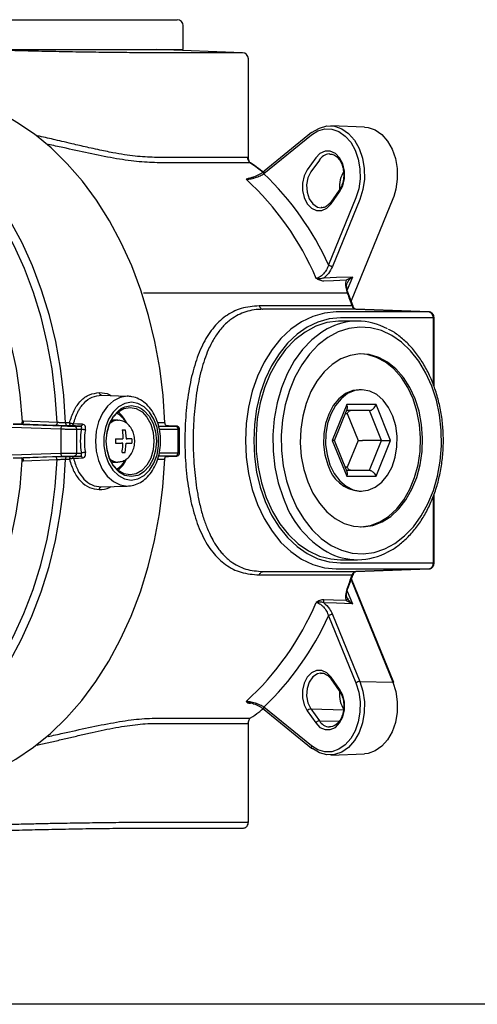
# Model space of a CAD drawing. Units: millimetres. Extents: x 4.2 to 93.7, y 8.1 to 71.8.
# Drawn here: x 30.9 to 38.6, y 38.7 to 55.2 of the extents above; entities that cross this region are included whole.
import ezdxf

# ---------------------------------------------------------------- set-up
doc = ezdxf.new("R2010")
doc.units = ezdxf.units.MM

msp = doc.modelspace()

# ---------------------------------------------------------------- linework, layer by layer
for p, q in [((29.852, 55.221), (31.155, 55.221)), ((31.155, 55.221), (33.59, 55.221)), ((33.69, 54.721), (33.69, 55.121)), ((30.276, 54.721), (31.127, 54.721)), ((31.127, 54.721), (33.69, 54.721)), ((34.681, 54.667), (33.142, 54.667)), ((34.681, 54.667), (33.247, 54.721)), ((34.781, 52.914), (34.781, 54.567)), ((35.84, 53.328), (35.046, 52.68)), ((36.726, 53.422), (36.161, 53.443)), ((35.042, 52.641), (35.837, 53.29)), ((36.139, 52.972), (36.133, 52.972)), ((34.766, 52.914), (33.21, 52.914)), ((34.807, 52.824), (33.251, 52.824)), ((34.781, 52.914), (34.766, 52.914)), ((35.909, 52.905), (35.768, 52.705)), ((35.97, 52.869), (35.829, 52.669)), ((35.005, 52.68), (35.049, 52.651)), ((35.039, 52.662), (35.018, 52.676)), ((36.305, 52.366), (36.163, 52.166)), ((36.169, 52.137), (36.31, 52.337)), ((36.583, 52.235), (36.124, 51.111)), ((36.649, 52.21), (36.191, 51.086)), ((37.202, 52.22), (36.503, 50.508)), ((37.217, 52.259), (37.202, 52.22)), ((36.525, 50.909), (36.419, 50.854)), ((36.525, 50.909), (36.438, 50.696)), ((36.536, 50.42), (36.45, 50.653)), ((36.442, 50.64), (33.022, 50.64)), ((36.52, 50.425), (34.964, 50.425)), ((36.582, 50.369), (35.026, 50.369)), ((37.809, 50.324), (36.253, 50.324)), ((36.582, 50.369), (37.809, 50.324)), ((36.583, 50.369), (36.582, 50.369)), ((37.809, 50.324), (36.583, 50.369)), ((37.809, 50.324), (37.809, 50.324)), ((37.877, 50.224), (36.322, 50.224)), ((36.605, 50.171), (36.322, 50.171)), ((37.877, 50.224), (37.877, 49.117)), ((37.892, 50.224), (37.877, 50.224)), ((37.892, 49.077), (37.892, 50.224)), ((36.675, 49.021), (36.64, 49.021)), ((32.32, 48.928), (32.752, 48.911)), ((36.43, 48.771), (36.185, 48.171)), ((36.223, 48.171), (36.437, 48.696)), ((36.92, 48.771), (36.43, 48.771)), ((37.165, 48.171), (36.92, 48.771)), ((32.524, 48.509), (32.484, 48.505)), ((32.491, 48.509), (32.513, 48.509)), ((32.524, 48.509), (32.513, 48.509)), ((32.593, 48.509), (32.524, 48.509)), ((36.406, 48.621), (36.435, 48.621)), ((36.809, 48.671), (36.427, 48.671)), ((36.435, 48.621), (36.618, 48.171)), ((37.013, 48.171), (36.809, 48.671)), ((30.811, 48.393), (31.639, 48.364)), ((30.842, 48.443), (31.67, 48.414)), ((30.979, 48.443), (30.842, 48.443)), ((30.979, 48.443), (30.978, 48.443)), ((31.54, 48.421), (30.979, 48.443)), ((31.577, 48.471), (31.015, 48.493)), ((31.639, 48.364), (31.638, 47.955)), ((31.784, 48.464), (31.718, 48.464)), ((31.818, 48.417), (31.753, 48.417)), ((31.866, 48.411), (31.97, 48.411)), ((31.9, 48.361), (31.9, 47.958)), ((31.9, 48.361), (31.983, 48.361)), ((32.667, 48.351), (32.717, 48.351)), ((32.717, 48.351), (32.731, 48.195)), ((33.38, 48.464), (33.261, 48.464)), ((33.277, 48.411), (33.563, 48.411)), ((33.287, 48.361), (33.598, 48.361)), ((33.563, 48.412), (33.444, 48.417)), ((33.598, 48.361), (33.597, 47.958)), ((33.627, 47.956), (33.627, 48.362)), ((32.556, 48.195), (32.556, 48.123)), ((32.731, 48.195), (32.751, 48.195)), ((32.827, 48.195), (32.751, 48.195)), ((32.827, 48.195), (32.827, 48.123)), ((32.556, 48.123), (32.658, 48.123)), ((32.68, 48.123), (32.658, 48.123)), ((32.716, 47.967), (32.731, 48.123)), ((32.731, 48.123), (32.827, 48.123)), ((36.185, 48.171), (36.43, 47.571)), ((36.437, 47.646), (36.223, 48.171)), ((36.618, 48.171), (36.435, 47.721)), ((37.013, 48.171), (36.695, 48.171)), ((36.809, 47.671), (37.013, 48.171)), ((36.92, 47.571), (37.165, 48.171)), ((30.81, 47.93), (31.638, 47.955)), ((30.84, 47.88), (30.977, 47.88)), ((30.841, 47.88), (31.669, 47.905)), ((30.977, 47.88), (30.978, 47.88)), ((30.978, 47.88), (31.54, 47.899)), ((31.014, 47.83), (31.576, 47.849)), ((31.718, 47.856), (31.783, 47.856)), ((31.752, 47.903), (31.817, 47.903)), ((31.865, 47.908), (31.969, 47.908)), ((31.9, 47.958), (31.982, 47.958)), ((32.665, 47.967), (32.716, 47.967)), ((33.261, 47.856), (33.379, 47.856)), ((33.563, 47.908), (33.275, 47.908)), ((33.597, 47.958), (33.289, 47.958)), ((33.443, 47.903), (33.563, 47.907)), ((32.482, 47.814), (32.522, 47.809)), ((32.522, 47.809), (32.485, 47.809)), ((32.522, 47.809), (32.591, 47.809)), ((36.435, 47.721), (36.406, 47.721)), ((36.427, 47.671), (36.809, 47.671)), ((36.43, 47.571), (36.92, 47.571)), ((32.317, 47.391), (32.75, 47.406)), ((36.64, 47.321), (36.675, 47.321)), ((37.877, 47.234), (37.877, 46.118)), ((37.892, 46.118), (37.892, 47.271)), ((36.322, 46.171), (36.605, 46.171)), ((36.322, 46.118), (37.877, 46.118)), ((37.892, 46.118), (37.877, 46.118)), ((34.964, 45.917), (36.52, 45.917)), ((35.026, 45.973), (36.582, 45.973)), ((36.253, 46.018), (37.809, 46.018)), ((36.45, 45.689), (36.536, 45.922)), ((37.809, 46.018), (36.582, 45.973)), ((36.583, 45.973), (36.582, 45.973)), ((36.583, 45.973), (37.809, 46.018)), ((37.809, 46.018), (37.809, 46.018)), ((36.503, 45.834), (37.202, 44.122)), ((37.217, 44.116), (36.509, 45.85)), ((36.438, 45.646), (36.525, 45.433)), ((36.419, 45.488), (36.525, 45.433)), ((36.124, 45.231), (36.583, 44.107)), ((36.191, 45.256), (36.649, 44.132)), ((35.998, 44.272), (35.991, 44.272)), ((36.163, 44.176), (36.305, 43.976)), ((36.31, 44.005), (36.169, 44.205)), ((36.649, 44.132), (37.202, 44.122)), ((37.218, 44.113), (37.217, 44.116)), ((35.018, 43.666), (35.039, 43.68)), ((35.837, 43.052), (35.042, 43.701)), ((35.043, 43.664), (35.84, 43.013)), ((35.768, 43.637), (35.909, 43.437)), ((35.829, 43.673), (36.384, 43.658)), ((35.829, 43.673), (35.97, 43.473)), ((33.21, 43.428), (34.766, 43.428)), ((33.251, 43.518), (34.807, 43.518)), ((34.781, 43.428), (34.766, 43.428)), ((34.781, 41.775), (34.781, 43.428)), ((35.97, 43.473), (36.302, 43.464)), ((36.161, 42.899), (36.726, 42.92)), ((33.21, 41.775), (34.766, 41.775)), ((34.781, 41.775), (34.766, 41.775)), ((33.142, 41.675), (34.697, 41.675)), ((34.698, 41.675), (34.697, 41.675)), ((68.342, 38.722), (8.45, 38.722))]:
    msp.add_line(p, q)
at = {"flags": 128}
for points in [[(31.577, 48.471), (31.547, 48.922), (31.492, 49.369), (31.413, 49.807), (31.308, 50.236), (31.181, 50.652), (31.03, 51.051), (30.857, 51.433), (30.663, 51.794), (30.45, 52.132), (30.218, 52.445), (29.97, 52.731), (29.706, 52.989), (29.428, 53.215), (29.139, 53.41), (28.84, 53.572), (28.532, 53.7), (28.219, 53.792), (27.901, 53.85), (27.581, 53.871)], [(31.718, 48.464), (31.689, 48.924), (31.634, 49.379), (31.553, 49.827), (31.447, 50.264), (31.318, 50.687), (31.164, 51.095), (30.989, 51.484), (30.792, 51.852), (30.574, 52.197), (30.339, 52.517), (30.086, 52.808), (29.817, 53.071), (29.534, 53.302), (29.24, 53.501), (29.096, 53.584)], [(33.38, 48.464), (33.351, 48.924), (33.295, 49.379), (33.215, 49.827), (33.109, 50.264), (32.979, 50.687), (32.826, 51.095), (32.65, 51.484), (32.453, 51.852), (32.236, 52.197), (32, 52.517), (31.747, 52.808), (31.479, 53.071), (31.196, 53.302), (30.901, 53.501), (30.782, 53.571)], [(35.837, 53.29), (35.945, 53.357), (36.062, 53.39), (36.181, 53.387), (36.296, 53.347), (36.403, 53.272), (36.496, 53.167), (36.57, 53.036), (36.623, 52.885), (36.651, 52.722), (36.654, 52.554), (36.63, 52.389), (36.583, 52.235)], [(35.84, 53.328), (35.971, 53.405), (36.095, 53.44), (36.222, 53.436), (36.345, 53.394), (36.458, 53.314), (36.557, 53.202), (36.636, 53.063), (36.692, 52.902), (36.722, 52.728), (36.725, 52.549), (36.7, 52.374), (36.649, 52.21)], [(36.726, 53.422), (36.786, 53.415), (36.905, 53.374), (37.016, 53.297), (37.112, 53.188), (37.189, 53.052), (37.244, 52.895), (37.273, 52.726), (37.276, 52.551), (37.252, 52.38), (37.217, 52.259)], [(36.31, 52.337), (36.362, 52.439), (36.39, 52.558), (36.39, 52.684), (36.362, 52.803), (36.31, 52.905), (36.238, 52.979), (36.154, 53.017), (36.065, 53.017), (35.981, 52.979), (35.909, 52.905)], [(35.768, 52.705), (35.715, 52.603), (35.688, 52.484), (35.688, 52.358), (35.715, 52.239), (35.768, 52.137), (35.839, 52.063), (35.924, 52.025), (36.013, 52.025), (36.097, 52.063), (36.169, 52.137)], [(35.829, 52.669), (35.779, 52.569), (35.757, 52.452), (35.764, 52.33), (35.801, 52.219), (35.862, 52.133), (35.94, 52.082), (36, 52.07)], [(30.995, 48.49), (30.96, 48.935), (30.896, 49.374), (30.804, 49.803), (30.684, 50.218), (30.538, 50.616), (30.367, 50.993), (30.172, 51.346), (29.955, 51.673), (29.718, 51.97)], [(36.525, 50.909), (36.256, 50.899), (36.045, 50.891)], [(36.419, 50.854), (36.21, 50.846), (36.046, 50.84)], [(36.253, 50.324), (36.054, 50.305), (35.859, 50.25), (35.67, 50.16), (35.492, 50.035), (35.326, 49.879), (35.177, 49.693), (35.045, 49.481), (34.935, 49.247), (34.847, 48.995), (34.783, 48.728), (34.744, 48.452), (34.731, 48.171), (34.744, 47.89), (34.783, 47.614), (34.847, 47.347), (34.935, 47.095), (35.045, 46.861), (35.177, 46.649), (35.326, 46.463), (35.492, 46.307), (35.67, 46.182), (35.859, 46.092), (36.054, 46.037), (36.253, 46.018)], [(36.536, 50.419), (36.534, 50.421), (36.531, 50.423), (36.526, 50.425), (36.52, 50.425)], [(36.322, 50.224), (36.132, 50.206), (35.946, 50.154), (35.766, 50.067), (35.596, 49.949), (35.438, 49.799), (35.295, 49.622), (35.17, 49.421), (35.065, 49.197), (34.981, 48.956), (34.92, 48.702), (34.883, 48.439), (34.87, 48.171), (34.883, 47.903), (34.92, 47.64), (34.981, 47.385), (35.065, 47.145), (35.17, 46.921), (35.295, 46.72), (35.438, 46.543), (35.596, 46.393), (35.766, 46.275), (35.946, 46.188), (36.132, 46.136), (36.322, 46.118)], [(36.322, 50.171), (36.291, 50.17), (36.098, 50.146), (35.91, 50.085), (35.73, 49.987), (35.561, 49.857), (35.405, 49.694), (35.267, 49.504), (35.149, 49.288), (35.052, 49.052), (34.979, 48.799), (34.931, 48.535), (34.909, 48.264), (34.913, 47.991), (34.944, 47.721), (35, 47.46), (35.081, 47.212)], [(36.101, 50.04), (36.013, 49.987), (35.843, 49.857), (35.688, 49.694), (35.55, 49.504), (35.432, 49.288), (35.335, 49.052), (35.262, 48.799), (35.214, 48.535), (35.192, 48.264), (35.196, 47.991), (35.227, 47.721), (35.283, 47.46), (35.363, 47.212)], [(37.854, 49.082), (37.756, 49.3), (37.637, 49.498), (37.5, 49.671), (37.348, 49.816), (37.183, 49.93), (37.009, 50.011), (36.829, 50.058), (36.646, 50.071), (36.463, 50.047), (36.285, 49.989), (36.113, 49.897), (35.952, 49.772), (35.805, 49.618), (35.674, 49.437), (35.561, 49.232), (35.469, 49.008), (35.4, 48.768), (35.354, 48.517), (35.333, 48.259), (35.337, 48), (35.366, 47.744), (35.42, 47.496), (35.496, 47.26)], [(37.575, 48.866), (37.487, 49.057), (37.379, 49.225), (37.254, 49.368), (37.114, 49.481), (36.964, 49.562), (36.806, 49.609), (36.646, 49.62), (36.486, 49.596), (36.331, 49.537), (36.184, 49.443), (36.049, 49.319), (35.93, 49.166), (35.829, 48.989), (35.749, 48.792), (35.691, 48.579), (35.658, 48.357), (35.65, 48.129), (35.668, 47.903), (35.71, 47.683), (35.776, 47.476)], [(37.54, 48.866), (37.452, 49.057), (37.344, 49.225), (37.218, 49.368), (37.079, 49.481), (36.929, 49.562), (36.771, 49.609), (36.658, 49.621)], [(35.496, 47.26), (35.595, 47.042), (35.714, 46.844), (35.85, 46.671), (36.003, 46.526), (36.167, 46.412), (36.341, 46.331), (36.522, 46.283), (36.705, 46.271), (36.887, 46.295), (37.066, 46.353), (37.237, 46.445), (37.398, 46.57), (37.546, 46.724), (37.677, 46.905), (37.79, 47.11), (37.881, 47.334), (37.951, 47.574), (37.996, 47.825), (38.017, 48.083), (38.013, 48.342), (37.984, 48.598), (37.931, 48.846), (37.854, 49.082)], [(36.64, 49.021), (36.529, 49.006), (36.408, 48.955), (36.298, 48.87), (36.203, 48.754), (36.127, 48.613), (36.073, 48.453), (36.044, 48.28), (36.041, 48.102), (36.064, 47.927), (36.112, 47.763)], [(37.203, 48.578), (37.131, 48.725), (37.04, 48.847), (36.933, 48.939), (36.814, 48.998), (36.689, 49.021), (36.564, 49.006), (36.444, 48.955), (36.334, 48.87), (36.238, 48.754), (36.162, 48.613), (36.108, 48.453), (36.079, 48.28), (36.076, 48.102), (36.099, 47.927), (36.148, 47.763)], [(32.752, 48.911), (32.633, 48.892), (32.521, 48.837), (32.42, 48.747), (32.335, 48.628), (32.272, 48.485), (32.232, 48.326), (32.219, 48.159), (32.232, 47.991), (32.271, 47.832), (32.334, 47.69), (32.418, 47.57), (32.519, 47.481), (32.631, 47.425), (32.75, 47.406)], [(35.776, 47.476), (35.863, 47.285), (35.971, 47.117), (36.097, 46.974), (36.236, 46.861), (36.387, 46.78), (36.544, 46.733), (36.705, 46.722), (36.865, 46.746), (37.02, 46.805), (37.167, 46.898), (37.302, 47.023), (37.421, 47.176), (37.522, 47.353), (37.602, 47.55), (37.659, 47.763), (37.692, 47.985), (37.7, 48.213), (37.683, 48.439), (37.641, 48.659), (37.575, 48.866)], [(36.658, 46.721), (36.669, 46.722), (36.829, 46.746), (36.985, 46.805), (37.131, 46.898), (37.266, 47.023), (37.385, 47.176), (37.486, 47.353), (37.566, 47.55), (37.624, 47.763), (37.657, 47.985), (37.665, 48.213), (37.648, 48.439), (37.606, 48.659), (37.54, 48.866)], [(32.821, 48.811), (32.71, 48.792), (32.606, 48.736), (32.514, 48.647), (32.44, 48.529), (32.389, 48.39), (32.362, 48.237), (32.362, 48.08), (32.388, 47.927), (32.439, 47.788), (32.513, 47.67), (32.604, 47.581), (32.708, 47.525), (32.819, 47.506)], [(32.622, 47.633), (32.609, 47.643), (32.522, 47.738), (32.455, 47.861), (32.413, 48.005), (32.399, 48.159), (32.414, 48.313), (32.456, 48.456), (32.523, 48.579), (32.61, 48.674), (32.652, 48.704)], [(32.798, 47.594), (32.695, 47.613), (32.599, 47.669), (32.516, 47.759), (32.453, 47.876), (32.413, 48.012), (32.4, 48.159), (32.413, 48.305), (32.453, 48.441), (32.517, 48.558), (32.6, 48.648), (32.696, 48.704), (32.8, 48.724)], [(32.652, 48.704), (32.712, 48.733), (32.821, 48.754)], [(32.8, 48.724), (32.903, 48.704), (32.999, 48.648), (33.082, 48.558), (33.145, 48.441), (33.185, 48.305), (33.199, 48.159), (33.185, 48.012), (33.145, 47.876), (33.081, 47.759), (32.998, 47.669), (32.902, 47.613), (32.798, 47.594)], [(32.819, 47.506), (32.929, 47.525), (33.033, 47.581), (33.125, 47.67), (33.199, 47.788), (33.251, 47.927), (33.278, 48.08), (33.278, 48.237), (33.251, 48.39), (33.2, 48.529), (33.126, 48.647), (33.035, 48.736), (32.931, 48.792), (32.821, 48.811)], [(32.821, 48.754), (32.929, 48.733), (32.985, 48.706)], [(32.985, 48.706), (33.031, 48.674), (33.118, 48.579), (33.184, 48.456), (33.226, 48.313), (33.24, 48.159), (33.226, 48.005), (33.184, 47.861), (33.117, 47.738), (33.029, 47.643), (32.958, 47.597)], [(32.591, 48.509), (32.514, 48.491), (32.459, 48.454)], [(36.148, 47.763), (36.219, 47.617), (36.311, 47.495), (36.418, 47.403), (36.536, 47.344), (36.661, 47.321), (36.786, 47.336), (36.907, 47.387), (37.017, 47.472), (37.112, 47.587), (37.189, 47.729), (37.242, 47.889), (37.271, 48.062), (37.274, 48.24), (37.251, 48.414), (37.203, 48.578)], [(31.97, 48.411), (31.885, 48.414), (31.818, 48.417)], [(32.003, 48.442), (31.918, 48.445), (31.851, 48.448)], [(27.565, 42.471), (27.885, 42.491), (28.203, 42.546), (28.517, 42.637), (28.825, 42.763), (29.125, 42.923), (29.415, 43.116), (29.693, 43.342), (29.957, 43.598), (30.207, 43.882), (30.439, 44.194), (30.653, 44.531), (30.848, 44.891), (31.022, 45.272), (31.174, 45.671), (31.303, 46.086), (31.408, 46.514), (31.489, 46.952), (31.545, 47.398), (31.576, 47.849)], [(29.123, 42.773), (29.225, 42.832), (29.52, 43.029), (29.804, 43.259), (30.073, 43.52), (30.327, 43.811), (30.564, 44.129), (30.782, 44.472), (30.98, 44.84), (31.156, 45.228), (31.311, 45.635), (31.442, 46.058), (31.549, 46.494), (31.63, 46.941), (31.687, 47.396), (31.718, 47.856)], [(30.784, 42.773), (30.887, 42.832), (31.182, 43.029), (31.465, 43.259), (31.735, 43.52), (31.989, 43.811), (32.225, 44.129), (32.443, 44.472), (32.641, 44.84), (32.818, 45.228), (32.973, 45.635), (33.103, 46.058), (33.21, 46.494), (33.292, 46.941), (33.349, 47.396), (33.379, 47.856)], [(31.817, 47.903), (31.902, 47.906), (31.969, 47.908)], [(31.85, 47.872), (31.935, 47.875), (32.002, 47.877)], [(29.708, 44.361), (29.946, 44.656), (30.164, 44.982), (30.359, 45.334), (30.532, 45.71), (30.679, 46.107), (30.799, 46.522), (30.893, 46.95), (30.958, 47.388), (30.994, 47.833)], [(32.482, 47.814), (32.516, 47.809), (32.522, 47.809)], [(32.819, 47.564), (32.71, 47.584), (32.622, 47.633)], [(32.958, 47.597), (32.928, 47.584), (32.819, 47.564)], [(35.081, 47.212), (35.185, 46.982), (35.31, 46.774), (35.454, 46.592), (35.614, 46.44), (35.787, 46.32), (35.97, 46.234), (36.16, 46.184), (36.322, 46.171)], [(36.536, 45.922), (36.534, 45.92), (36.531, 45.918), (36.526, 45.917), (36.52, 45.917)], [(36.525, 45.433), (36.256, 45.443), (36.045, 45.451)], [(36.419, 45.488), (36.21, 45.496), (36.046, 45.502)], [(36.169, 44.205), (36.097, 44.279), (36.013, 44.317), (35.924, 44.317), (35.839, 44.279), (35.768, 44.205), (35.715, 44.103), (35.688, 43.984), (35.688, 43.858), (35.715, 43.739), (35.768, 43.637)], [(35.991, 44.272), (35.94, 44.26), (35.862, 44.209), (35.801, 44.122), (35.764, 44.012), (35.757, 43.89), (35.779, 43.772), (35.829, 43.673)], [(36.583, 44.107), (36.63, 43.953), (36.654, 43.788), (36.651, 43.62), (36.623, 43.457), (36.57, 43.306), (36.496, 43.175), (36.403, 43.07), (36.296, 42.995), (36.181, 42.955), (36.062, 42.952), (35.945, 42.984), (35.837, 43.052)], [(36.649, 44.132), (36.7, 43.968), (36.725, 43.793), (36.722, 43.614), (36.692, 43.44), (36.636, 43.279), (36.557, 43.14), (36.458, 43.028), (36.345, 42.948), (36.222, 42.906), (36.095, 42.902), (35.971, 42.937), (35.855, 43.009)], [(37.202, 44.122), (37.252, 43.962), (37.276, 43.791), (37.273, 43.616), (37.244, 43.447), (37.189, 43.29), (37.112, 43.154), (37.016, 43.045), (36.905, 42.968), (36.786, 42.927), (36.726, 42.92)], [(35.909, 43.437), (35.981, 43.363), (36.065, 43.325), (36.154, 43.325), (36.238, 43.363), (36.31, 43.437), (36.362, 43.539), (36.39, 43.658), (36.39, 43.784), (36.362, 43.903), (36.31, 44.005)]]:
    msp.add_lwpolyline(points, dxfattribs=at)
for centre, radius, start, end in [((33.59, 55.121), 0.1, 0, 90), ((34.681, 54.567), 0.1, 0, 90), ((36.154, 52.757), 0.216, 95.6874, 148.6717), ((34.875, 52.909), 0.109, 176.9816, 231.208), ((32.901, 49.985), 3.419, 52.0169, 56.1243), ((34.807, 52.802), 0.0221, 56.5718, 91.372), ((31.653, 49.097), 4.903, 24.2484, 46.2804), ((36.78, 52.424), 0.474, 146.7284, 185.7295), ((31.568, 49.057), 4.717, 22.8241, 47.7046), ((30.793, 48.458), 6.055, 21.1212, 21.3112), ((30.691, 48.419), 6.164, 18.9894, 21.1155), ((36.592, 50.442), 0.0743, 193.4848, 261.8861), ((37.788, 50.236), 0.0903, 352.3232, 76.7975), ((36.605, 49.126), 1.044, 61.003, 118.8389), ((32.376, 48.281), 0.401, 28.7586, 59.9483), ((32.314, 48.278), 0.465, 23.8168, 52.357), ((30.97, 48.488), 0.0457, 281.3728, 6.574), ((31.013, 48.442), 0.0513, 87.8589, 110.5877), ((31.828, 48.46), 0.0443, 174.5259, 257.2211), ((33.099, 48.158), 1.134, 169.6971, 190.1483), ((33.098, 48.158), 1.064, 169.6971, 190.1483), ((30.969, 47.835), 0.0455, 353.2258, 78.6195), ((31.827, 47.86), 0.0442, 102.4759, 185.3611), ((32.594, 48.005), 0.196, 225.598, 269.6441), ((31.012, 47.881), 0.0513, 249.1169, 271.8262), ((32.375, 48.039), 0.401, 299.7522, 331.0918), ((32.314, 48.041), 0.464, 307.3346, 335.2377), ((36.691, 47.918), 0.599, 194.9121, 265.1013), ((36.955, 47.748), 1.679, 198.6031, 239.3342), ((36.61, 47.236), 1.064, 241.281, 299.2753), ((37.788, 46.106), 0.0903, 283.2025, 7.6768), ((30.7, 47.92), 6.155, 338.6956, 341.0117), ((36.592, 45.899), 0.0743, 98.1139, 166.5152), ((31.568, 47.285), 4.717, 312.2954, 337.1759), ((31.653, 47.245), 4.903, 313.7196, 335.7516), ((36.188, 44.186), 0.0267, 135.9055, 202.6374), ((36.655, 44.014), 0.118, 92.9443, 128.0297), ((37.205, 44.107), 0.0147, 34.6314, 100.4535), ((36.329, 43.986), 0.0266, 135.8374, 203.0889), ((36.78, 43.917), 0.473, 174.5388, 213.2779), ((35.836, 43.589), 0.0837, 94.9734, 144.9812), ((34.807, 43.54), 0.0221, 268.628, 303.4283), ((35.977, 43.389), 0.0837, 94.9734, 144.9812), ((36.153, 43.584), 0.214, 211.211, 266.2637), ((35.865, 43.035), 0.033, 149.3458, 221.6639), ((35.854, 43.03), 0.0216, 231.8823, 274.0589)]:
    msp.add_arc(centre, radius, start, end)
for points, knots in [([(33.142, 54.667), (33.028, 54.667), (32.802, 54.668), (32.39, 54.672), (31.95, 54.678), (31.488, 54.687), (31.031, 54.697), (30.597, 54.709), (30.359, 54.717), (30.241, 54.721)], [0, 0, 0, 0, 0.140022, 0.28003, 0.420035, 0.560044, 0.70669, 0.853338, 1, 1, 1, 1]), ([(33.21, 52.914), (33.105, 52.918), (32.947, 52.924), (32.704, 52.958), (32.538, 52.987), (32.387, 53.016), (32.253, 53.044), (32.116, 53.075), (31.985, 53.105), (31.847, 53.137), (31.702, 53.171), (31.552, 53.207), (31.414, 53.238), (31.312, 53.261), (31.254, 53.273), (31.241, 53.276)], [0, 0, 0, 0, 0.195257, 0.290414, 0.391063, 0.451374, 0.516795, 0.58734, 0.649975, 0.70475, 0.784014, 0.854576, 0.917351, 0.981033, 1, 1, 1, 1]), ([(33.251, 52.824), (33.14, 52.828), (32.918, 52.836), (32.525, 52.897), (32.108, 52.98), (31.736, 53.065), (31.51, 53.113), (31.427, 53.131)], [0, 0, 0, 0, 0.219017, 0.437831, 0.656341, 0.874452, 1, 1, 1, 1]), ([(36.134, 52.971), (36.155, 52.97), (36.196, 52.969), (36.258, 52.932), (36.314, 52.87), (36.356, 52.782), (36.379, 52.68), (36.38, 52.574), (36.36, 52.472), (36.33, 52.404), (36.309, 52.373), (36.305, 52.366)], [0, 0, 0, 0, 0.119307, 0.236398, 0.361314, 0.483123, 0.60418, 0.72507, 0.845765, 0.965832, 1, 1, 1, 1]), ([(34.819, 52.82), (34.815, 52.823), (34.807, 52.83), (34.793, 52.852), (34.783, 52.882), (34.781, 52.904), (34.781, 52.914)], [0, 0, 0, 0, 0.204754, 0.473849, 0.760364, 1, 1, 1, 1]), ([(35.019, 52.676), (34.974, 52.71), (34.908, 52.76), (34.841, 52.806), (34.819, 52.82)], [0, 0, 0, 0, 0.675808, 1, 1, 1, 1]), ([(34.742, 52.546), (34.752, 52.547), (34.773, 52.547), (34.81, 52.552), (34.853, 52.561), (34.911, 52.578), (34.98, 52.605), (35.021, 52.629), (35.042, 52.641)], [0, 0, 0, 0, 0.110828, 0.229334, 0.35711, 0.495496, 0.747223, 1, 1, 1, 1]), ([(35.046, 52.68), (35.033, 52.67), (35.009, 52.651), (34.951, 52.618), (34.897, 52.592), (34.861, 52.581), (34.856, 52.579)], [0, 0, 0, 0, 0.254734, 0.49664, 0.93865, 1, 1, 1, 1]), ([(35.018, 52.676), (35.018, 52.676), (35.015, 52.68), (35.01, 52.68), (35.005, 52.68)], [0, 0, 0, 0, 0.121432, 1, 1, 1, 1]), ([(35.046, 52.679), (35.044, 52.677), (35.038, 52.672), (35.036, 52.658), (35.04, 52.647), (35.042, 52.641)], [0, 0, 0, 0, 0.279121, 0.63956, 1, 1, 1, 1]), ([(34.828, 52.569), (34.815, 52.566), (34.781, 52.559), (34.757, 52.551), (34.742, 52.546)], [0, 0, 0, 0, 0.3739937, 1, 1, 1, 1]), ([(34.856, 52.579), (34.846, 52.576), (34.829, 52.57), (34.814, 52.567), (34.808, 52.565)], [0, 0, 0, 0, 0.622269, 1, 1, 1, 1]), ([(36.167, 52.171), (36.158, 52.159), (36.132, 52.125), (36.082, 52.087), (36.033, 52.067), (36.006, 52.072), (36, 52.073)], [0, 0, 0, 0, 0.179413, 0.532966, 0.891686, 1, 1, 1, 1]), ([(36.124, 51.111), (36.113, 51.084), (36.092, 51.031), (36.048, 50.969), (36.007, 50.929), (35.974, 50.906), (35.943, 50.891), (35.925, 50.888), (35.916, 50.887)], [0, 0, 0, 0, 0.252798, 0.504516, 0.642905, 0.77068, 0.889181, 1, 1, 1, 1]), ([(36.191, 51.086), (36.17, 51.045), (36.133, 50.971), (36.072, 50.916), (36.045, 50.891)], [0, 0, 0, 0, 0.558575, 1, 1, 1, 1]), ([(36.045, 50.891), (36.023, 50.886), (35.98, 50.874), (35.937, 50.883), (35.916, 50.887)], [0, 0, 0, 0, 0.5059215, 1, 1, 1, 1]), ([(36.046, 50.84), (36.035, 50.841), (36.013, 50.842), (35.969, 50.856), (35.936, 50.875), (35.916, 50.887)], [0, 0, 0, 0, 0.278989, 0.538029, 1, 1, 1, 1]), ([(36.419, 50.854), (36.415, 50.841), (36.406, 50.814), (36.406, 50.75), (36.423, 50.695), (36.434, 50.659)], [0, 0, 0, 0, 0.2518781, 0.5028335, 1, 1, 1, 1]), ([(36.525, 50.909), (36.506, 50.893), (36.467, 50.862), (36.446, 50.826), (36.435, 50.808)], [0, 0, 0, 0, 0.497332, 1, 1, 1, 1]), ([(36.45, 50.653), (36.441, 50.682), (36.423, 50.735), (36.427, 50.787), (36.435, 50.808)], [0, 0, 0, 0, 0.54003, 1, 1, 1, 1]), ([(34.964, 50.425), (34.86, 50.417), (34.652, 50.399), (34.392, 50.263), (34.176, 50.055), (34.005, 49.776), (33.875, 49.438), (33.784, 49.048), (33.729, 48.62), (33.711, 48.171), (33.729, 47.722), (33.784, 47.294), (33.875, 46.904), (34.005, 46.566), (34.176, 46.287), (34.392, 46.079), (34.652, 45.943), (34.86, 45.925), (34.964, 45.917)], [0, 0, 0, 0, 0.0628959, 0.1257108, 0.1883903, 0.2509349, 0.3133347, 0.3756267, 0.4378399, 0.4999961, 0.5621522, 0.6243647, 0.6866542, 0.7490588, 0.8116096, 0.8742896, 0.937103, 1, 1, 1, 1]), ([(35.026, 50.369), (34.976, 50.367), (34.875, 50.363), (34.737, 50.329), (34.607, 50.276), (34.476, 50.195), (34.347, 50.078), (34.227, 49.92), (34.133, 49.748), (34.06, 49.571), (34.004, 49.397), (33.958, 49.213), (33.921, 49.017), (33.892, 48.816), (33.864, 48.534), (33.854, 48.244), (33.859, 47.953), (33.871, 47.738), (33.892, 47.526), (33.916, 47.354), (33.942, 47.215), (33.964, 47.107), (33.991, 47), (34.02, 46.897), (34.052, 46.801), (34.087, 46.707), (34.13, 46.607), (34.173, 46.521), (34.219, 46.442), (34.262, 46.377), (34.314, 46.31), (34.368, 46.248), (34.427, 46.192), (34.505, 46.128), (34.607, 46.066), (34.779, 45.993), (34.927, 45.981), (35.026, 45.973)], [0, 0, 0, 0, 0.030839, 0.062256, 0.092516, 0.124581, 0.165641, 0.206827, 0.249471, 0.280756, 0.312053, 0.344764, 0.374693, 0.406699, 0.437366, 0.499947, 0.531076, 0.56262, 0.593286, 0.625293, 0.642059, 0.659731, 0.678313, 0.696328, 0.714443, 0.731089, 0.75055, 0.774734, 0.78683, 0.805048, 0.822492, 0.840142, 0.85807, 0.875516, 0.907579, 0.937838, 1, 1, 1, 1]), ([(36.583, 50.369), (36.58, 50.369), (36.573, 50.37), (36.559, 50.379), (36.544, 50.398), (36.538, 50.414), (36.536, 50.42)], [0, 0, 0, 0, 0.215237, 0.540843, 0.824296, 1, 1, 1, 1]), ([(37.892, 50.224), (37.891, 50.234), (37.889, 50.258), (37.874, 50.289), (37.851, 50.312), (37.828, 50.322), (37.814, 50.323), (37.809, 50.324)], [0, 0, 0, 0, 0.220725, 0.46987, 0.697658, 0.908163, 1, 1, 1, 1]), ([(37.877, 49.118), (37.861, 49.157), (37.816, 49.269), (37.725, 49.442), (37.601, 49.628), (37.46, 49.792), (37.304, 49.925), (37.194, 50.006), (37.134, 50.032), (37.133, 50.033)], [0, 0, 0, 0, 0.095672, 0.276054, 0.456628, 0.637123, 0.817307, 0.996862, 1, 1, 1, 1]), ([(37.13, 46.308), (37.134, 46.31), (37.196, 46.338), (37.308, 46.419), (37.462, 46.553), (37.601, 46.715), (37.725, 46.899), (37.831, 47.104), (37.918, 47.326), (37.984, 47.561), (38.028, 47.806), (38.05, 48.057), (38.048, 48.309), (38.025, 48.56), (37.978, 48.804), (37.925, 48.989), (37.887, 49.091), (37.877, 49.118)], [0, 0, 0, 0, 0.005423, 0.078742, 0.152488, 0.226609, 0.300999, 0.375547, 0.450169, 0.524807, 0.599439, 0.674066, 0.748697, 0.823346, 0.898024, 0.972745, 1, 1, 1, 1]), ([(31.784, 48.464), (31.807, 48.536), (31.852, 48.68), (31.97, 48.842), (32.116, 48.951), (32.229, 48.965), (32.285, 48.972)], [0, 0, 0, 0, 0.249527, 0.4994, 0.749606, 1, 1, 1, 1]), ([(31.851, 48.448), (31.872, 48.516), (31.894, 48.589), (31.929, 48.656), (31.944, 48.685), (31.976, 48.736), (32.047, 48.822), (32.161, 48.909), (32.267, 48.922), (32.32, 48.928)], [0, 0, 0, 0, 0.250168, 0.264193, 0.289777, 0.375595, 0.500878, 0.750531, 1, 1, 1, 1]), ([(32.32, 48.928), (32.315, 48.929), (32.307, 48.931), (32.296, 48.941), (32.288, 48.954), (32.286, 48.966), (32.285, 48.972)], [0, 0, 0, 0, 0.249996, 0.5, 0.750004, 1, 1, 1, 1]), ([(32.285, 48.972), (32.344, 48.97), (32.411, 48.968), (32.472, 48.927), (32.479, 48.922)], [0, 0, 0, 0, 0.883527, 1, 1, 1, 1]), ([(32.75, 47.406), (32.76, 47.407), (32.822, 47.408), (32.92, 47.437), (33.025, 47.497), (33.119, 47.584), (33.197, 47.696), (33.258, 47.827), (33.297, 47.973), (33.314, 48.127), (33.307, 48.283), (33.277, 48.434), (33.224, 48.574), (33.15, 48.697), (33.057, 48.797), (32.95, 48.869), (32.845, 48.906), (32.777, 48.91), (32.752, 48.911)], [0, 0, 0, 0, 0.037439, 0.099895, 0.162536, 0.226233, 0.291214, 0.357091, 0.423371, 0.489744, 0.556199, 0.622807, 0.689643, 0.756753, 0.823923, 0.890547, 0.955828, 1, 1, 1, 1]), ([(36.436, 48.696), (36.437, 48.698), (36.442, 48.709), (36.442, 48.734), (36.434, 48.759), (36.43, 48.771)], [0, 0, 0, 0, 0.118699, 0.560324, 1, 1, 1, 1]), ([(36.809, 48.671), (36.814, 48.671), (36.824, 48.672), (36.841, 48.679), (36.858, 48.689), (36.879, 48.707), (36.903, 48.734), (36.914, 48.759), (36.92, 48.771)], [0, 0, 0, 0, 0.1229, 0.249737, 0.370223, 0.500111, 0.750608, 1, 1, 1, 1]), ([(32.85, 48.311), (32.842, 48.329), (32.821, 48.377), (32.77, 48.441), (32.698, 48.489), (32.634, 48.511), (32.598, 48.507), (32.59, 48.506)], [0, 0, 0, 0, 0.168436, 0.431046, 0.681787, 0.925437, 1, 1, 1, 1]), ([(36.435, 48.621), (36.438, 48.627), (36.444, 48.639), (36.456, 48.653), (36.466, 48.662), (36.475, 48.667), (36.483, 48.67), (36.488, 48.671), (36.491, 48.671)], [0, 0, 0, 0, 0.249412, 0.499927, 0.63518, 0.762808, 0.883966, 1, 1, 1, 1]), ([(30.974, 48.443), (30.975, 48.444), (30.976, 48.445), (30.986, 48.456), (30.993, 48.475), (30.995, 48.485), (30.995, 48.49)], [0, 0, 0, 0, 0.0092355, 0.5064212, 0.7382461, 1, 1, 1, 1]), ([(31.753, 48.417), (31.735, 48.417), (31.7, 48.417), (31.637, 48.418), (31.581, 48.419), (31.554, 48.42), (31.54, 48.421)], [0, 0, 0, 0, 0.2797462, 0.5594069, 0.7797329, 1, 1, 1, 1]), ([(31.718, 48.464), (31.708, 48.464), (31.693, 48.464), (31.668, 48.465), (31.643, 48.466), (31.618, 48.468), (31.594, 48.469), (31.583, 48.47), (31.577, 48.471)], [0, 0, 0, 0, 0.243046, 0.369672, 0.499391, 0.715279, 0.84914, 1, 1, 1, 1]), ([(31.639, 48.364), (31.65, 48.364), (31.674, 48.363), (31.724, 48.362), (31.786, 48.362), (31.852, 48.361), (31.885, 48.361), (31.9, 48.361)], [0, 0, 0, 0, 0.1488213, 0.2909347, 0.553856, 0.790238, 1, 1, 1, 1]), ([(31.67, 48.414), (31.687, 48.414), (31.722, 48.413), (31.78, 48.412), (31.83, 48.411), (31.854, 48.411), (31.866, 48.411)], [0, 0, 0, 0, 0.279704, 0.559381, 0.779685, 1, 1, 1, 1]), ([(32.003, 48.442), (32.001, 48.438), (31.998, 48.429), (31.99, 48.419), (31.98, 48.412), (31.973, 48.411), (31.97, 48.411)], [0, 0, 0, 0, 0.249998, 0.5, 0.750002, 1, 1, 1, 1]), ([(31.983, 48.361), (31.984, 48.363), (31.986, 48.369), (31.989, 48.382), (31.989, 48.394), (31.985, 48.402), (31.981, 48.407), (31.976, 48.41), (31.972, 48.41), (31.97, 48.411)], [0, 0, 0, 0, 0.095587, 0.263569, 0.520941, 0.657241, 0.78151, 0.895151, 1, 1, 1, 1]), ([(32.052, 48.348), (32.053, 48.36), (32.055, 48.385), (32.047, 48.415), (32.029, 48.437), (32.012, 48.44), (32.003, 48.442)], [0, 0, 0, 0, 0.247435, 0.495739, 0.7467, 1, 1, 1, 1]), ([(32.667, 48.351), (32.671, 48.311), (32.678, 48.26), (32.68, 48.207), (32.68, 48.195)], [0, 0, 0, 0, 0.760559, 1, 1, 1, 1]), ([(33.444, 48.417), (33.439, 48.417), (33.431, 48.417), (33.42, 48.417), (33.414, 48.417)], [0, 0, 0, 0, 0.559848, 1, 1, 1, 1]), ([(33.563, 48.411), (33.568, 48.411), (33.577, 48.411), (33.579, 48.411), (33.574, 48.412), (33.567, 48.412), (33.563, 48.412)], [0, 0, 0, 0, 0.279585, 0.559207, 0.779582, 1, 1, 1, 1]), ([(33.627, 48.361), (33.627, 48.365), (33.626, 48.373), (33.622, 48.383), (33.617, 48.392), (33.607, 48.401), (33.592, 48.408), (33.578, 48.41), (33.571, 48.411)], [0, 0, 0, 0, 0.124754, 0.245729, 0.366635, 0.489473, 0.741476, 1, 1, 1, 1]), ([(33.598, 48.361), (33.604, 48.361), (33.619, 48.361), (33.627, 48.361), (33.627, 48.361), (33.627, 48.361)], [0, 0, 0, 0, 0.3976794, 0.8629945, 1, 1, 1, 1]), ([(32.556, 48.195), (32.589, 48.195), (32.632, 48.195), (32.671, 48.195), (32.68, 48.195)], [0, 0, 0, 0, 0.760559, 1, 1, 1, 1]), ([(32.594, 47.813), (32.615, 47.813), (32.665, 47.814), (32.736, 47.851), (32.801, 47.912), (32.848, 47.993), (32.876, 48.091), (32.88, 48.195), (32.865, 48.269), (32.852, 48.305), (32.85, 48.311)], [0, 0, 0, 0, 0.102039, 0.238932, 0.376031, 0.519432, 0.670028, 0.824985, 0.973643, 1, 1, 1, 1]), ([(32.665, 47.967), (32.671, 48.007), (32.678, 48.058), (32.68, 48.11), (32.68, 48.123)], [0, 0, 0, 0, 0.760559, 1, 1, 1, 1]), ([(36.222, 48.171), (36.222, 48.171), (36.223, 48.171), (36.212, 48.171), (36.194, 48.171), (36.185, 48.171)], [0, 0, 0, 0, 0.118699, 0.560324, 1, 1, 1, 1]), ([(36.618, 48.171), (36.624, 48.171), (36.635, 48.171), (36.653, 48.171), (36.667, 48.171), (36.678, 48.171), (36.687, 48.171), (36.692, 48.171), (36.695, 48.171)], [0, 0, 0, 0, 0.249412, 0.499927, 0.63518, 0.762808, 0.883966, 1, 1, 1, 1]), ([(37.013, 48.171), (37.018, 48.171), (37.029, 48.171), (37.048, 48.171), (37.069, 48.171), (37.097, 48.171), (37.133, 48.171), (37.154, 48.171), (37.165, 48.171)], [0, 0, 0, 0, 0.1229, 0.249737, 0.370223, 0.500111, 0.750608, 1, 1, 1, 1]), ([(30.994, 47.833), (30.994, 47.839), (30.993, 47.849), (30.985, 47.867), (30.975, 47.878), (30.975, 47.879), (30.974, 47.88)], [0, 0, 0, 0, 0.26098, 0.492557, 0.988964, 1, 1, 1, 1]), ([(31.54, 47.899), (31.557, 47.9), (31.592, 47.901), (31.656, 47.902), (31.712, 47.903), (31.739, 47.903), (31.752, 47.903)], [0, 0, 0, 0, 0.279489, 0.559078, 0.779496, 1, 1, 1, 1]), ([(31.576, 47.849), (31.582, 47.85), (31.593, 47.851), (31.617, 47.852), (31.642, 47.854), (31.667, 47.855), (31.692, 47.856), (31.708, 47.856), (31.718, 47.856)], [0, 0, 0, 0, 0.150875, 0.284741, 0.500608, 0.630337, 0.756966, 1, 1, 1, 1]), ([(31.638, 47.955), (31.65, 47.955), (31.673, 47.956), (31.723, 47.957), (31.786, 47.957), (31.852, 47.958), (31.884, 47.958), (31.9, 47.958)], [0, 0, 0, 0, 0.148821, 0.290935, 0.553857, 0.790238, 1, 1, 1, 1]), ([(31.669, 47.905), (31.686, 47.905), (31.721, 47.906), (31.779, 47.907), (31.829, 47.908), (31.853, 47.908), (31.865, 47.908)], [0, 0, 0, 0, 0.279692, 0.559379, 0.779695, 1, 1, 1, 1]), ([(31.783, 47.856), (31.788, 47.858), (31.797, 47.863), (31.816, 47.868), (31.835, 47.872), (31.845, 47.872), (31.85, 47.872)], [0, 0, 0, 0, 0.250358, 0.500001, 0.754128, 1, 1, 1, 1]), ([(31.783, 47.856), (31.806, 47.784), (31.851, 47.64), (31.969, 47.478), (32.114, 47.369), (32.227, 47.355), (32.283, 47.348)], [0, 0, 0, 0, 0.249529, 0.4994, 0.749606, 1, 1, 1, 1]), ([(31.85, 47.872), (31.871, 47.803), (31.893, 47.731), (31.953, 47.614), (32.025, 47.512), (32.158, 47.411), (32.264, 47.398), (32.317, 47.391)], [0, 0, 0, 0, 0.2503298, 0.2644677, 0.5005641, 0.7503836, 1, 1, 1, 1]), ([(31.969, 47.908), (31.971, 47.908), (31.975, 47.909), (31.98, 47.912), (31.985, 47.916), (31.988, 47.925), (31.988, 47.937), (31.985, 47.949), (31.983, 47.956), (31.982, 47.958)], [0, 0, 0, 0, 0.104839, 0.218477, 0.342748, 0.479055, 0.736428, 0.904439, 1, 1, 1, 1]), ([(32.002, 47.877), (32, 47.881), (31.997, 47.89), (31.989, 47.9), (31.979, 47.907), (31.973, 47.908), (31.969, 47.908)], [0, 0, 0, 0, 0.249998, 0.5, 0.750002, 1, 1, 1, 1]), ([(32.002, 47.877), (32.011, 47.878), (32.028, 47.882), (32.046, 47.903), (32.055, 47.934), (32.052, 47.958), (32.051, 47.97)], [0, 0, 0, 0, 0.253306, 0.504259, 0.752563, 1, 1, 1, 1]), ([(33.414, 47.903), (33.42, 47.903), (33.432, 47.903), (33.44, 47.903), (33.443, 47.903)], [0, 0, 0, 0, 0.559869, 1, 1, 1, 1]), ([(33.563, 47.907), (33.567, 47.907), (33.576, 47.907), (33.578, 47.908), (33.574, 47.908), (33.566, 47.908), (33.563, 47.908)], [0, 0, 0, 0, 0.279662, 0.55926, 0.779644, 1, 1, 1, 1]), ([(33.57, 47.908), (33.577, 47.909), (33.592, 47.911), (33.606, 47.918), (33.616, 47.927), (33.622, 47.936), (33.626, 47.946), (33.626, 47.954), (33.627, 47.958)], [0, 0, 0, 0, 0.259213, 0.511425, 0.634141, 0.754803, 0.875482, 1, 1, 1, 1]), ([(33.626, 47.958), (33.626, 47.958), (33.626, 47.958), (33.618, 47.958), (33.604, 47.958), (33.597, 47.958)], [0, 0, 0, 0, 0.1370051, 0.6023202, 1, 1, 1, 1]), ([(36.491, 47.671), (36.488, 47.671), (36.483, 47.672), (36.475, 47.675), (36.466, 47.68), (36.456, 47.689), (36.444, 47.703), (36.438, 47.715), (36.435, 47.721)], [0, 0, 0, 0, 0.11602, 0.237173, 0.364806, 0.500073, 0.750587, 1, 1, 1, 1]), ([(36.43, 47.571), (36.434, 47.583), (36.442, 47.607), (36.442, 47.633), (36.437, 47.644), (36.436, 47.646)], [0, 0, 0, 0, 0.439676, 0.8813, 1, 1, 1, 1]), ([(36.809, 47.671), (36.814, 47.671), (36.824, 47.67), (36.841, 47.663), (36.858, 47.653), (36.879, 47.635), (36.903, 47.608), (36.914, 47.583), (36.92, 47.571)], [0, 0, 0, 0, 0.1229, 0.249737, 0.370223, 0.500111, 0.750608, 1, 1, 1, 1]), ([(32.283, 47.348), (32.342, 47.35), (32.408, 47.352), (32.469, 47.392), (32.476, 47.397)], [0, 0, 0, 0, 0.891139, 1, 1, 1, 1]), ([(32.283, 47.348), (32.284, 47.354), (32.286, 47.366), (32.294, 47.379), (32.305, 47.389), (32.313, 47.391), (32.317, 47.391)], [0, 0, 0, 0, 0.249996, 0.5, 0.750004, 1, 1, 1, 1]), ([(37.809, 46.018), (37.819, 46.02), (37.839, 46.023), (37.863, 46.041), (37.881, 46.066), (37.891, 46.093), (37.892, 46.112), (37.892, 46.118)], [0, 0, 0, 0, 0.212527, 0.415101, 0.628014, 0.864877, 1, 1, 1, 1]), ([(36.536, 45.922), (36.538, 45.93), (36.545, 45.947), (36.561, 45.964), (36.574, 45.972), (36.58, 45.973), (36.583, 45.973)], [0, 0, 0, 0, 0.217159, 0.506101, 0.80379, 1, 1, 1, 1]), ([(36.434, 45.683), (36.423, 45.647), (36.406, 45.592), (36.406, 45.528), (36.415, 45.501), (36.419, 45.488)], [0, 0, 0, 0, 0.497157, 0.748117, 1, 1, 1, 1]), ([(36.435, 45.534), (36.426, 45.548), (36.423, 45.607), (36.441, 45.66), (36.45, 45.689)], [0, 0, 0, 0, 0.4599679, 1, 1, 1, 1]), ([(36.046, 45.502), (36.035, 45.501), (36.013, 45.5), (35.968, 45.486), (35.936, 45.467), (35.916, 45.455)], [0, 0, 0, 0, 0.2813425, 0.541573, 1, 1, 1, 1]), ([(36.045, 45.451), (36.023, 45.456), (35.98, 45.468), (35.937, 45.459), (35.916, 45.455)], [0, 0, 0, 0, 0.505931, 1, 1, 1, 1]), ([(35.916, 45.455), (35.925, 45.454), (35.943, 45.451), (35.974, 45.436), (36.007, 45.413), (36.048, 45.373), (36.092, 45.311), (36.113, 45.258), (36.124, 45.231)], [0, 0, 0, 0, 0.110828, 0.229334, 0.35711, 0.495496, 0.747223, 1, 1, 1, 1]), ([(36.046, 45.502), (36.045, 45.498), (36.042, 45.49), (36.04, 45.476), (36.041, 45.463), (36.044, 45.455), (36.045, 45.451)], [0, 0, 0, 0, 0.249999, 0.5, 0.750001, 1, 1, 1, 1]), ([(36.045, 45.451), (36.079, 45.419), (36.14, 45.361), (36.175, 45.288), (36.191, 45.256)], [0, 0, 0, 0, 0.559648, 1, 1, 1, 1]), ([(36.435, 45.534), (36.436, 45.53), (36.438, 45.522), (36.436, 45.51), (36.43, 45.498), (36.423, 45.491), (36.419, 45.488)], [0, 0, 0, 0, 0.249998, 0.5, 0.750002, 1, 1, 1, 1]), ([(36.435, 45.534), (36.446, 45.516), (36.467, 45.48), (36.506, 45.449), (36.525, 45.433)], [0, 0, 0, 0, 0.502687, 1, 1, 1, 1]), ([(35.992, 44.268), (36.003, 44.27), (36.037, 44.275), (36.09, 44.251), (36.137, 44.212), (36.158, 44.183), (36.163, 44.176)], [0, 0, 0, 0, 0.179756, 0.561461, 0.895424, 1, 1, 1, 1]), ([(36.302, 43.98), (36.31, 43.968), (36.334, 43.931), (36.365, 43.854), (36.382, 43.751), (36.377, 43.645), (36.351, 43.546), (36.307, 43.463), (36.251, 43.404), (36.193, 43.372), (36.156, 43.372), (36.14, 43.372)], [0, 0, 0, 0, 0.060999, 0.182049, 0.303373, 0.424597, 0.545514, 0.665735, 0.785469, 0.905785, 1, 1, 1, 1]), ([(34.742, 43.795), (34.749, 43.788), (34.759, 43.776), (34.788, 43.768), (34.809, 43.767), (34.819, 43.767)], [0, 0, 0, 0, 0.461971, 0.721011, 1, 1, 1, 1]), ([(35.042, 43.701), (35.021, 43.713), (34.98, 43.737), (34.911, 43.764), (34.853, 43.781), (34.81, 43.79), (34.773, 43.795), (34.752, 43.795), (34.742, 43.795)], [0, 0, 0, 0, 0.2527983, 0.5045161, 0.6429047, 0.7706796, 0.8891806, 1, 1, 1, 1]), ([(34.742, 43.795), (34.757, 43.791), (34.781, 43.783), (34.815, 43.776), (34.828, 43.773)], [0, 0, 0, 0, 0.626018, 1, 1, 1, 1]), ([(34.808, 43.777), (34.814, 43.775), (34.834, 43.771), (34.887, 43.753), (34.95, 43.725), (35.009, 43.691), (35.033, 43.672), (35.046, 43.662)], [0, 0, 0, 0, 0.069704, 0.234308, 0.594829, 0.79216, 1, 1, 1, 1]), ([(34.819, 43.522), (34.865, 43.553), (34.932, 43.599), (34.997, 43.65), (35.019, 43.666)], [0, 0, 0, 0, 0.675848, 1, 1, 1, 1]), ([(35.046, 43.663), (35.044, 43.665), (35.038, 43.67), (35.036, 43.684), (35.04, 43.695), (35.042, 43.701)], [0, 0, 0, 0, 0.279121, 0.63956, 1, 1, 1, 1]), ([(31.243, 43.066), (31.255, 43.069), (31.336, 43.086), (31.488, 43.121), (31.696, 43.169), (31.904, 43.218), (32.111, 43.266), (32.314, 43.311), (32.513, 43.351), (32.704, 43.384), (32.886, 43.409), (33.056, 43.425), (33.159, 43.427), (33.21, 43.428)], [0, 0, 0, 0, 0.018385, 0.116962, 0.215468, 0.313873, 0.41217, 0.510381, 0.608501, 0.709196, 0.804402, 0.903073, 1, 1, 1, 1]), ([(31.425, 43.21), (31.508, 43.228), (31.735, 43.277), (32.108, 43.362), (32.525, 43.445), (32.918, 43.506), (33.14, 43.514), (33.251, 43.518)], [0, 0, 0, 0, 0.126503, 0.344364, 0.562658, 0.781255, 1, 1, 1, 1]), ([(34.781, 43.428), (34.781, 43.437), (34.782, 43.458), (34.792, 43.488), (34.806, 43.511), (34.815, 43.518), (34.819, 43.522)], [0, 0, 0, 0, 0.2113491, 0.4980862, 0.7813291, 1, 1, 1, 1]), ([(30.17, 41.721), (30.222, 41.723), (30.32, 41.726), (30.474, 41.731), (30.617, 41.735), (30.747, 41.738), (30.92, 41.743), (31.144, 41.748), (31.421, 41.754), (31.746, 41.76), (32.116, 41.766), (32.521, 41.771), (32.896, 41.774), (33.106, 41.774), (33.21, 41.775)], [0, 0, 0, 0, 0.063237, 0.119875, 0.169915, 0.213354, 0.250191, 0.339005, 0.422366, 0.500274, 0.627938, 0.750136, 0.875882, 1, 1, 1, 1]), ([(34.698, 41.675), (34.708, 41.676), (34.727, 41.679), (34.752, 41.697), (34.77, 41.722), (34.78, 41.75), (34.78, 41.768), (34.781, 41.775)], [0, 0, 0, 0, 0.212527, 0.415101, 0.628014, 0.864877, 1, 1, 1, 1]), ([(30.226, 41.623), (30.354, 41.625), (30.58, 41.633), (30.991, 41.644), (31.431, 41.654), (31.893, 41.663), (32.35, 41.67), (32.785, 41.674), (33.023, 41.674), (33.142, 41.675)], [0, 0, 0, 0, 0.140023, 0.280034, 0.420041, 0.560051, 0.706694, 0.85334, 1, 1, 1, 1])]:
    msp.add_open_spline(points, degree=3, knots=knots)
for points in [[(36.191, 51.086), (36.185, 51.086), (36.175, 51.087), (36.156, 51.093), (36.138, 51.101), (36.128, 51.108), (36.124, 51.111)], [(34.964, 50.425), (34.968, 50.417), (34.974, 50.402), (34.989, 50.384), (35.007, 50.372), (35.02, 50.37), (35.026, 50.369)], [(31.577, 48.471), (31.576, 48.464), (31.575, 48.451), (31.566, 48.435), (31.554, 48.423), (31.545, 48.422), (31.54, 48.421)], [(31.67, 48.414), (31.666, 48.414), (31.658, 48.412), (31.648, 48.4), (31.64, 48.384), (31.639, 48.371), (31.639, 48.364)], [(31.718, 48.464), (31.719, 48.458), (31.721, 48.446), (31.729, 48.43), (31.74, 48.419), (31.748, 48.417), (31.753, 48.417)], [(31.851, 48.448), (31.846, 48.448), (31.836, 48.448), (31.817, 48.452), (31.798, 48.457), (31.789, 48.462), (31.784, 48.464)], [(31.851, 48.448), (31.849, 48.443), (31.846, 48.435), (31.838, 48.425), (31.829, 48.418), (31.822, 48.417), (31.818, 48.417)], [(31.866, 48.411), (31.871, 48.41), (31.88, 48.408), (31.891, 48.396), (31.899, 48.38), (31.9, 48.367), (31.9, 48.361)], [(32.052, 48.348), (32.046, 48.348), (32.036, 48.349), (32.017, 48.352), (31.998, 48.356), (31.988, 48.359), (31.983, 48.361)], [(33.38, 48.464), (33.381, 48.458), (33.382, 48.446), (33.39, 48.43), (33.401, 48.419), (33.41, 48.417), (33.414, 48.417)], [(33.563, 48.411), (33.568, 48.41), (33.577, 48.408), (33.588, 48.396), (33.596, 48.38), (33.597, 48.367), (33.598, 48.361)], [(31.576, 47.849), (31.575, 47.856), (31.574, 47.869), (31.565, 47.886), (31.554, 47.897), (31.544, 47.899), (31.54, 47.899)], [(31.638, 47.955), (31.639, 47.948), (31.64, 47.935), (31.647, 47.919), (31.657, 47.907), (31.665, 47.906), (31.669, 47.905)], [(31.718, 47.856), (31.718, 47.862), (31.72, 47.874), (31.728, 47.89), (31.739, 47.901), (31.748, 47.902), (31.752, 47.903)], [(31.85, 47.872), (31.849, 47.876), (31.845, 47.885), (31.837, 47.895), (31.828, 47.902), (31.821, 47.903), (31.817, 47.903)], [(31.9, 47.958), (31.899, 47.952), (31.898, 47.939), (31.89, 47.922), (31.879, 47.911), (31.87, 47.909), (31.865, 47.908)], [(32.051, 47.97), (32.046, 47.97), (32.036, 47.97), (32.016, 47.967), (31.997, 47.963), (31.987, 47.96), (31.982, 47.958)], [(33.379, 47.856), (33.38, 47.862), (33.381, 47.874), (33.389, 47.89), (33.401, 47.901), (33.409, 47.902), (33.414, 47.903)], [(33.563, 47.908), (33.567, 47.909), (33.576, 47.911), (33.588, 47.922), (33.596, 47.939), (33.597, 47.952), (33.597, 47.958)], [(34.964, 45.917), (34.968, 45.925), (34.974, 45.94), (34.989, 45.958), (35.007, 45.97), (35.02, 45.972), (35.026, 45.973)], [(36.191, 45.256), (36.185, 45.256), (36.175, 45.255), (36.156, 45.249), (36.138, 45.241), (36.128, 45.234), (36.124, 45.231)]]:
    msp.add_open_spline(points, degree=3)

doc.saveas('drawing.dxf')
